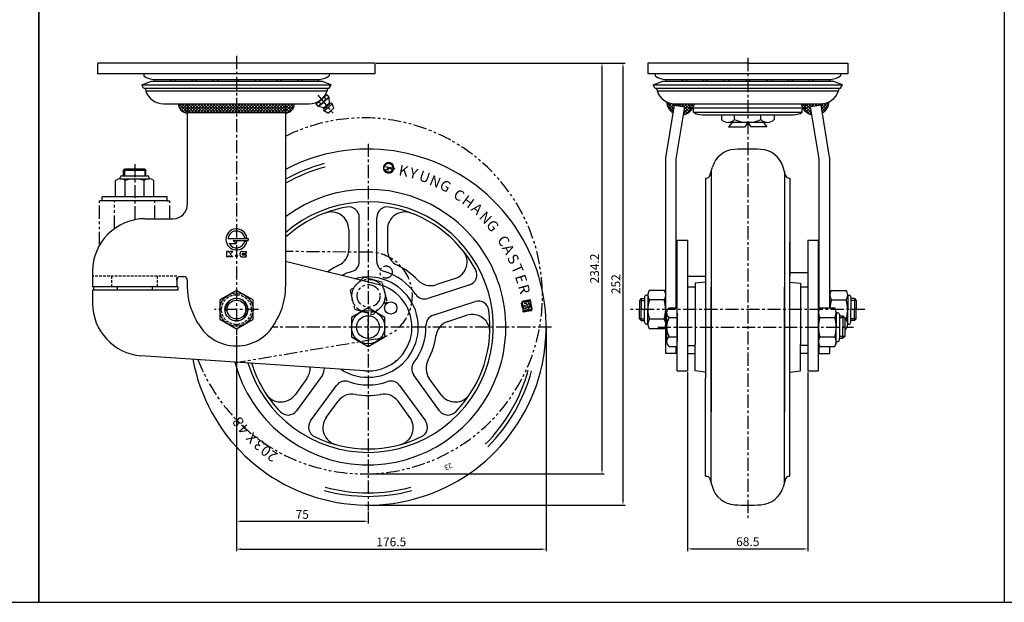
# Model space of a CAD drawing. Extents: x 110 to 1760, y -23 to 1327.
# Drawn here: x 649 to 1210, y -23 to 309 of the extents above; entities that cross this region are included whole.
import ezdxf

# ---------------------------------------------------------------- set-up
doc = ezdxf.new("R2010")
doc.units = 0
doc.header["$LTSCALE"] = 6
doc.header["$MEASUREMENT"] = 0
for name, pattern in [('CENTER', [2, 1.25, -0.25, 0.25, -0.25]), ('HIDDEN', [0.375, 0.25, -0.125]), ('PHANTOM', [2.5, 1.25, -0.25, 0.25, -0.25, 0.25, -0.25])]:
    doc.linetypes.add(name, pattern=pattern)
doc.layers.get('DEFPOINTS').update_dxf_attribs({"linetype": 'CONTINUOUS'})
for name, color, linetype in [('1', 1, 'CENTER'), ('2', 2, 'CONTINUOUS'), ('3', 3, 'CONTINUOUS'), ('4', 4, 'HIDDEN'), ('6', 6, 'PHANTOM'), ('7', 7, 'CONTINUOUS'), ('치수', 3, 'CONTINUOUS')]:
    doc.layers.add(name, color=color, linetype=linetype)
doc.styles.add('GHJ', font='handlet', dxfattribs={"bigfont": 'ghj'})
doc.styles.add('GHM1', font='gem1', dxfattribs={"bigfont": 'ghm1'})
doc.dimstyles.new('ISO-25', dxfattribs={"dimtxt": 2.5, "dimasz": 2.5, "dimexe": 1.25, "dimexo": 0.625, "dimtad": 1, "dimdsep": 46, "dimtxsty": 'Standard', "dimcen": 2.5, "dimadec": 0, "dimazin": 0, "dimtfac": 1, "dimtmove": 0, "dimatfit": 3, "dimfxl": 0, "dimarcsym": 0})
pattern_1 = [(45, (493.8099, -396.5273), (-0.8838835, 0.8838835), []), (135, (493.8099, -396.5273), (-0.8838835, -0.8838835), [])]

# ---------------------------------------------------------------- blocks, each defined once
blk = doc.blocks.new('*D44')
at = {"layer": 'DEFPOINTS', "color": 0}
for p in [(851.53, 284.06), (845.39, 49.86), (980.84, 49.86)]:
    blk.add_point(p, dxfattribs=at)
at = {"layer": '치수', "color": 0, "lineweight": -2}
for p, q in [((852.16, 284.06), (982.09, 284.06)), ((980.84, 281.56), (980.84, 52.36)), ((846.01, 49.86), (982.09, 49.86))]:
    blk.add_line(p, q, dxfattribs=at)
at = {"layer": '치수', "color": 0}
for points in [[(980.42, 281.56), (981.25, 281.56), (980.84, 284.06)], [(980.42, 52.36), (981.25, 52.36), (980.84, 49.86)]]:
    blk.add_solid(points, dxfattribs=at)
at = {"layer": '치수', "color": 0, "insert": (977.28, 166.96), "char_height": 5, "attachment_point": 5, "rotation": 90, "style": 'GHJ'}
blk.add_mtext('234.2', dxfattribs=at)
blk = doc.blocks.new('*D45')
at = {"layer": 'DEFPOINTS', "color": 0}
for p in [(851.53, 284.06), (847.53, 32.06), (992.82, 32.06)]:
    blk.add_point(p, dxfattribs=at)
at = {"layer": '치수', "color": 0, "lineweight": -2}
for p, q in [((852.16, 284.06), (994.07, 284.06)), ((992.82, 281.56), (992.82, 34.56)), ((848.16, 32.06), (994.07, 32.06))]:
    blk.add_line(p, q, dxfattribs=at)
at = {"layer": '치수', "color": 0}
for points in [[(992.41, 281.56), (993.24, 281.56), (992.82, 284.06)], [(992.41, 34.56), (993.24, 34.56), (992.82, 32.06)]]:
    blk.add_solid(points, dxfattribs=at)
at = {"layer": '치수', "color": 0, "insert": (989.41, 158.06), "char_height": 5, "attachment_point": 5, "rotation": 90, "style": 'GHJ'}
blk.add_mtext('252', dxfattribs=at)
blk = doc.blocks.new('*D46')
at = {"layer": 'DEFPOINTS', "color": 0}
for p in [(772.53, 129.13), (847.53, 29.06), (847.53, 22.86)]:
    blk.add_point(p, dxfattribs=at)
at = {"layer": '치수', "color": 0, "lineweight": -2}
for p, q in [((772.53, 128.5), (772.53, 21.61)), ((847.53, 28.44), (847.53, 21.61)), ((775.03, 22.86), (845.03, 22.86))]:
    blk.add_line(p, q, dxfattribs=at)
at = {"layer": '치수', "color": 0}
for points in [[(775.03, 23.28), (775.03, 22.44), (772.53, 22.86)], [(845.03, 23.28), (845.03, 22.44), (847.53, 22.86)]]:
    blk.add_solid(points, dxfattribs=at)
at = {"layer": '치수', "color": 0, "insert": (810.03, 26.12), "char_height": 5, "attachment_point": 5, "style": 'GHJ'}
blk.add_mtext('75', dxfattribs=at)
blk = doc.blocks.new('*D47')
at = {"layer": 'DEFPOINTS', "color": 0}
for p in [(772.53, 129.13), (949.03, 133.56), (949.03, 6.98)]:
    blk.add_point(p, dxfattribs=at)
at = {"layer": '치수', "color": 0, "lineweight": -2}
for p, q in [((949.03, 132.94), (949.03, 5.73)), ((772.53, 128.5), (772.53, 5.73)), ((775.03, 6.98), (946.53, 6.98))]:
    blk.add_line(p, q, dxfattribs=at)
at = {"layer": '치수', "color": 0}
for points in [[(775.03, 7.39), (775.03, 6.56), (772.53, 6.98)], [(946.53, 7.39), (946.53, 6.56), (949.03, 6.98)]]:
    blk.add_solid(points, dxfattribs=at)
at = {"layer": '치수', "color": 0, "insert": (860.78, 10.44), "char_height": 5, "attachment_point": 5, "style": 'GHJ'}
blk.add_mtext('176.5', dxfattribs=at)
blk = doc.blocks.new('*D48')
at = {"layer": 'DEFPOINTS', "color": 0}
for p in [(1029.67, 108.56), (1098.17, 108.56), (1098.17, 7.09)]:
    blk.add_point(p, dxfattribs=at)
at = {"layer": '치수', "color": 0, "lineweight": -2}
for p, q in [((1029.67, 107.94), (1029.67, 5.84)), ((1098.17, 107.94), (1098.17, 5.84)), ((1032.17, 7.09), (1095.67, 7.09))]:
    blk.add_line(p, q, dxfattribs=at)
at = {"layer": '치수', "color": 0}
for points in [[(1032.17, 7.5), (1032.17, 6.67), (1029.67, 7.09)], [(1095.67, 7.5), (1095.67, 6.67), (1098.17, 7.09)]]:
    blk.add_solid(points, dxfattribs=at)
at = {"layer": '치수', "color": 0, "insert": (1063.92, 10.55), "char_height": 5, "attachment_point": 5, "style": 'GHJ'}
blk.add_mtext('68.5', dxfattribs=at)

msp = doc.modelspace()

# ---------------------------------------------------------------- hatches: boundary and pattern name
at = {"layer": '3'}
h = msp.add_hatch(dxfattribs=at)
h.set_pattern_fill('ANSI37', color=256, scale=10, style=0)
h.set_pattern_definition([(45, (493.8116, -396.5273), (-0.8838835, 0.8838835), []), (135, (493.8116, -396.5273), (-0.8838835, -0.8838835), [])])
h.paths.add_polyline_path([(744.53, 260.94), (739.54, 260.94, 0.430842), (744.53, 255.66)])
h.paths.add_polyline_path([(772.53, 260.94), (744.53, 260.94), (744.53, 255.66), (772.53, 255.66)])
h.paths.add_polyline_path([(800.53, 260.94), (772.53, 260.94), (772.53, 255.66), (800.53, 255.66)])
h.paths.add_polyline_path([(805.53, 260.94), (800.53, 260.94), (800.53, 255.66, 0.431179)])
h = msp.add_hatch(dxfattribs=at)
h.set_pattern_fill('ANSI37', color=256, scale=10, style=0)
h.set_pattern_definition(pattern_1)
h.paths.add_polyline_path([(1033.48, 260.95), (1021.92, 260.95, -0.094233), (1017.63, 261.77, 0.237297), (1021.44, 255.66), (1022.17, 260.06), (1028.09, 259.08), (1027.36, 254.68, 0.297581)])
h = msp.add_hatch(dxfattribs=at)
h.set_pattern_fill('ANSI37', color=256, scale=10, style=0)
h.set_pattern_definition(pattern_1)
h.paths.add_polyline_path([(1094.37, 260.95), (1105.92, 260.95, 0.094233), (1110.22, 261.77, -0.237297), (1106.41, 255.66), (1105.67, 260.06), (1099.76, 259.08), (1100.49, 254.68, -0.297581)])

# ---------------------------------------------------------------- linework, layer by layer
at = {"layer": '1'}
for p, q in [((772.53, 288.21), (772.53, 129.13)), ((1063.92, 287.06), (1063.92, 24.87)), ((819, 265.72), (827.62, 255.46)), ((847.53, 238.06), (847.53, 29.06)), ((714.53, 226.56), (714.53, 194.76)), ((785.03, 143.56), (760.03, 143.56)), ((1130.67, 143.56), (997.17, 143.56)), ((847.53, 127.71), (847.53, 139.41)), ((952.03, 133.56), (793.53, 133.56)), ((1012.67, 133.56), (1124.17, 133.56))]:
    msp.add_line(p, q, dxfattribs=at)
at = {"layer": '2'}
for p, q in [((693.53, 278.06), (693.53, 284.06)), ((851.53, 284.06), (693.53, 284.06)), ((851.53, 278.06), (851.53, 284.06)), ((1006.92, 284.06), (1006.92, 278.06)), ((1063.92, 284.06), (1006.92, 284.06)), ((1063.92, 284.06), (1120.92, 284.06)), ((1120.92, 284.06), (1120.92, 278.06)), ((851.53, 278.06), (693.53, 278.06)), ((719.71, 278.06), (719.71, 276.76)), ((825.36, 278.06), (825.36, 276.76)), ((1120.92, 278.06), (1006.92, 278.06)), ((1011.1, 278.06), (1011.1, 276.76)), ((1116.75, 278.06), (1116.75, 276.76)), ((718.57, 271.72), (724.11, 273.74)), ((718.57, 271.72), (826.5, 271.72)), ((719.63, 269.89), (718.57, 271.72)), ((719.83, 269.89), (719.63, 269.89)), ((719.83, 269.89), (825.44, 269.89)), ((724.11, 273.74), (820.96, 273.74)), ((726.03, 274.76), (819.03, 274.76)), ((826.5, 271.72), (820.96, 273.74)), ((825.24, 269.89), (825.44, 269.89)), ((825.44, 269.89), (826.5, 271.72)), ((1009.96, 271.72), (1015.5, 273.74)), ((1009.96, 271.72), (1117.89, 271.72)), ((1011.02, 269.89), (1009.96, 271.72)), ((1011.22, 269.89), (1011.02, 269.89)), ((1011.22, 269.89), (1116.83, 269.89)), ((1015.5, 273.74), (1112.35, 273.74)), ((1017.42, 274.76), (1110.42, 274.76)), ((1117.89, 271.72), (1112.35, 273.74)), ((1116.63, 269.89), (1116.83, 269.89)), ((1116.83, 269.89), (1117.89, 271.72)), ((720.83, 268.89), (720.83, 268.2)), ((720.83, 268.2), (824.24, 268.2)), ((824.03, 266.02), (820.93, 263.43)), ((824.54, 263.83), (822.21, 261.89)), ((822.48, 264.72), (823.44, 263.57)), ((824.03, 266.02), (825.31, 264.49)), ((824.24, 268.89), (824.24, 268.2)), ((825.58, 261.45), (825.31, 264.49)), ((1012.22, 268.89), (1012.22, 268.2)), ((1012.22, 268.2), (1115.63, 268.2)), ((1115.63, 268.89), (1115.63, 268.2)), ((731.03, 260.94), (814.04, 260.94)), ((744.53, 260.94), (744.53, 203.36)), ((800.53, 260.94), (800.53, 156.54)), ((817.83, 260.83), (819.11, 259.3)), ((817.84, 260.82), (820.93, 263.43)), ((822.05, 258.5), (819.11, 259.3)), ((819.38, 262.13), (820.34, 260.98)), ((819.89, 259.95), (822.21, 261.89)), ((822.05, 258.5), (823.82, 259.97)), ((822.38, 258.11), (822.05, 258.5)), ((822.38, 258.11), (824.14, 259.59)), ((822.4, 256.83), (824.78, 258.82)), ((825.9, 261.07), (825.58, 261.45)), ((828.11, 258.35), (826.39, 256.91)), ((828.11, 258.35), (827.16, 260.81)), ((1017.17, 230.06), (1022.17, 260.06)), ((1022.17, 260.06), (1028.09, 259.08)), ((1022.42, 260.94), (1105.43, 260.94)), ((1023.17, 229.57), (1028.09, 259.08)), ((1030.92, 258.66), (1030.92, 260.93)), ((1030.92, 258.66), (1096.92, 258.66)), ((1096.92, 258.66), (1096.92, 260.93)), ((1105.67, 260.06), (1099.76, 259.08)), ((1105.67, 260.06), (1099.76, 259.08)), ((1104.67, 229.57), (1099.76, 259.08)), ((1110.59, 230.55), (1105.67, 260.06)), ((824.66, 255.46), (822.4, 256.83)), ((824.66, 255.46), (826.39, 256.91)), ((1032.92, 256.05), (1032.92, 257.66)), ((1032.92, 256.05), (1094.92, 256.05)), ((1037.92, 254.66), (1089.92, 254.66)), ((1048.92, 254.66), (1048.92, 251.96)), ((1056.42, 251.96), (1056.42, 254.66)), ((1071.42, 251.96), (1071.42, 254.66)), ((1078.92, 254.66), (1078.92, 251.96)), ((1094.92, 256.05), (1094.92, 257.66)), ((1074.87, 250.26), (1052.97, 250.26)), ((1054.97, 250.26), (1052.97, 247.71)), ((1052.97, 247.71), (1062.23, 247.71)), ((1063.92, 250.26), (1062.23, 247.71)), ((1063.92, 250.26), (1065.62, 247.71)), ((1074.87, 247.71), (1065.62, 247.71)), ((1072.87, 250.26), (1074.87, 247.71)), ((856.95, 225.06), (862.57, 224.21)), ((861.66, 224.53), (862.26, 224.44)), ((1017.17, 118.56), (1017.17, 230.06)), ((1023.17, 144.53), (1023.17, 229.57)), ((1042.34, 220), (1043.74, 224.8)), ((1085.51, 220), (1084.11, 224.8)), ((1104.67, 143.56), (1104.67, 229.57)), ((1110.67, 144.53), (1110.67, 229.57)), ((706.3, 218.54), (706.3, 218.86)), ((707.3, 219.86), (721.76, 219.86)), ((708.18, 222.93), (708.82, 223.56)), ((708.18, 219.86), (708.18, 222.93)), ((720.25, 223.56), (708.82, 223.56)), ((720.25, 223.56), (720.88, 222.93)), ((720.88, 219.86), (720.88, 222.93)), ((722.76, 218.54), (722.76, 218.86)), ((857.03, 223.53), (859.08, 223.22)), ((858.33, 224.25), (862.48, 223.62)), ((858.33, 224.25), (859.08, 223.22)), ((861.52, 223.58), (862.12, 223.49)), ((862.57, 224.21), (862.48, 223.62)), ((703.56, 207.86), (703.56, 217.16)), ((706.3, 218.06), (722.76, 218.06)), ((709.05, 207.86), (709.05, 217.16)), ((720.02, 207.86), (720.02, 217.16)), ((725.5, 207.86), (725.5, 217.16)), ((1039.92, 218.56), (1039.92, 133.56)), ((1039.92, 218.56), (1040.42, 218.56)), ((1087.92, 218.56), (1087.92, 162.66)), ((733.03, 207.86), (696.03, 207.86)), ((696.03, 205.56), (696.03, 207.86)), ((733.03, 205.56), (733.03, 207.86)), ((733.03, 205.56), (696.03, 205.56)), ((720.53, 195.36), (736.53, 195.36)), ((842.53, 170.98), (842.53, 196.1)), ((852.53, 170.98), (852.53, 196.1)), ((836.53, 189.23), (836.53, 177.83)), ((858.53, 189.23), (858.53, 177.83)), ((1023.67, 133.56), (1023.67, 183.09)), ((1023.67, 127.72), (1023.67, 183.09)), ((1023.67, 183.09), (1029.67, 183.09)), ((1029.67, 183.09), (1029.67, 133.56)), ((1098.17, 183.09), (1098.17, 133.56)), ((1098.17, 183.09), (1098.17, 133.56)), ((1098.17, 183.09), (1104.17, 183.09)), ((1104.17, 125.33), (1104.17, 183.09)), ((855.41, 157.29), (800.53, 170.93)), ((690.53, 165.36), (690.53, 156.56)), ((1098.17, 164.56), (1087.92, 164.56)), ((738.53, 160.36), (738.53, 156.56)), ((740.53, 162.36), (742.53, 162.36)), ((744.53, 160.36), (744.53, 156.54)), ((905.47, 157.64), (881.57, 149.88)), ((897.08, 161.23), (886.24, 157.7)), ((1029.67, 162.56), (1029.67, 133.56)), ((1029.67, 162.56), (1039.92, 162.56)), ((1039.92, 159.16), (1033.92, 158.56)), ((1033.92, 158.56), (1033.92, 133.56)), ((1087.92, 159.16), (1093.92, 158.56)), ((1093.92, 158.56), (1093.92, 133.56)), ((1093.92, 158.56), (1093.92, 133.56)), ((1098.17, 162.56), (1098.17, 133.56)), ((739.03, 156.56), (690.53, 156.56)), ((739.03, 154.56), (690.53, 154.56)), ((690.53, 154.56), (690.53, 147.15)), ((691.03, 156.56), (691.03, 154.56)), ((739.03, 156.56), (739.03, 154.56)), ((772.53, 154.53), (763.03, 149.05)), ((782.03, 149.05), (772.53, 154.53)), ((1006.5, 151.79), (1006.17, 151.79)), ((1006.97, 151.79), (1006.97, 143.56)), ((1016.27, 154.53), (1007.87, 154.53)), ((1029.67, 156.56), (1033.92, 156.56)), ((1093.92, 156.56), (1098.17, 156.56)), ((1111.57, 154.53), (1119.97, 154.53)), ((1120.87, 151.79), (1120.87, 143.56)), ((1121.35, 151.79), (1121.67, 151.79)), ((763.03, 149.05), (763.03, 138.08)), ((782.03, 138.08), (782.03, 149.05)), ((884.66, 140.37), (908.56, 148.13)), ((935.61, 144.29), (935.07, 147.23)), ((936.04, 144.37), (935.5, 147.31)), ((940.09, 149.14), (935.85, 148.36)), ((940.17, 148.7), (935.93, 147.93)), ((938.79, 146.21), (936.24, 145.75)), ((940.25, 148.27), (936.79, 147.64)), ((936.95, 146.77), (936.79, 147.64)), ((937.79, 146.93), (936.95, 146.77)), ((939.87, 145.47), (939.7, 146.36)), ((940.17, 148.7), (940.09, 149.14)), ((940.59, 143.95), (940.19, 146.16)), ((940.42, 147.35), (940.25, 148.27)), ((941.03, 144.03), (940.56, 146.56)), ((1003.17, 149.81), (1002.17, 148.81)), ((1002.17, 148.81), (1002.17, 143.56)), ((1003.17, 149.81), (1005.17, 149.81)), ((1005.17, 150.79), (1005.17, 143.56)), ((1016.27, 149.05), (1007.87, 149.05)), ((1111.57, 149.05), (1119.97, 149.05)), ((1122.67, 150.79), (1122.67, 143.56)), ((1124.67, 149.81), (1122.67, 149.81)), ((1124.67, 149.81), (1125.67, 148.81)), ((1125.67, 148.81), (1125.67, 143.56)), ((847.53, 144.53), (838.03, 139.05)), ((857.03, 139.05), (847.53, 144.53)), ((893.04, 136.78), (903.88, 140.3)), ((936.04, 144.37), (935.61, 144.29)), ((938.24, 144.32), (935.69, 143.86)), ((935.85, 142.99), (935.69, 143.86)), ((939.31, 143.62), (935.85, 142.99)), ((940.17, 143.33), (935.93, 142.56)), ((936.01, 142.12), (935.93, 142.56)), ((940.25, 142.9), (936.01, 142.12)), ((936.4, 144.88), (936.24, 145.75)), ((937.25, 145.04), (936.4, 144.88)), ((939.31, 143.62), (939.16, 144.47)), ((1002.17, 138.31), (1002.17, 143.56)), ((1005.17, 136.33), (1005.17, 143.56)), ((1006.97, 135.33), (1006.97, 143.56)), ((1017.67, 141.79), (1017.67, 125.33)), ((1019.17, 144.53), (1023.67, 144.53)), ((1023.67, 141.56), (1023.67, 125.56)), ((1105.07, 144.53), (1113.47, 144.53)), ((1114.37, 141.79), (1114.37, 133.56)), ((1114.85, 141.79), (1115.17, 141.79)), ((1116.17, 140.79), (1116.17, 133.56)), ((1120.87, 135.33), (1120.87, 143.56)), ((1122.67, 136.33), (1122.67, 143.56)), ((1125.67, 138.31), (1125.67, 143.56)), ((750.88, 135.36), (749.62, 137.54)), ((763.03, 138.08), (772.53, 132.59)), ((772.53, 132.59), (782.03, 138.08)), ((794.18, 135.36), (795.44, 137.54)), ((838.03, 139.05), (838.03, 128.08)), ((857.03, 128.08), (857.03, 139.05)), ((1003.17, 137.31), (1002.17, 138.31)), ((1003.17, 137.31), (1005.17, 137.31)), ((1006.5, 135.33), (1006.17, 135.33)), ((1016.27, 138.08), (1007.87, 138.08)), ((1019.17, 139.05), (1023.67, 139.05)), ((1104.67, 137.67), (1104.67, 139.7)), ((1105.07, 139.05), (1113.47, 139.05)), ((1116.17, 139.91), (1118.17, 139.91)), ((1118.17, 139.91), (1119.17, 138.91)), ((1119.17, 138.91), (1119.17, 128.21)), ((1119.17, 138.08), (1119.97, 138.08)), ((1121.35, 135.33), (1121.67, 135.33)), ((1124.67, 137.31), (1122.67, 137.31)), ((1124.67, 137.31), (1125.67, 138.31)), ((1016.27, 132.59), (1007.87, 132.59)), ((1104.67, 127.43), (1104.67, 129.45)), ((1114.37, 125.33), (1114.37, 133.56)), ((1119.17, 132.59), (1119.97, 132.59)), ((838.03, 128.08), (847.53, 122.59)), ((847.53, 122.59), (857.03, 128.08)), ((1019.17, 128.08), (1023.67, 128.08)), ((1023.67, 108.56), (1023.67, 127.21)), ((1029.67, 127.21), (1029.67, 108.56)), ((1033.92, 108.56), (1033.92, 123.56)), ((1093.92, 108.56), (1093.92, 123.56)), ((1098.17, 127.21), (1098.17, 108.56)), ((1104.17, 108.56), (1104.17, 127.21)), ((1105.07, 128.08), (1113.47, 128.08)), ((1114.85, 125.33), (1115.17, 125.33)), ((1116.17, 127.21), (1118.17, 127.21)), ((1116.17, 126.33), (1116.17, 127.21)), ((1119.17, 128.21), (1118.17, 127.21)), ((1023.17, 118.56), (1017.17, 118.56)), ((1019.17, 122.59), (1023.67, 122.59)), ((1023.17, 118.56), (1023.17, 122.59)), ((1029.67, 123.06), (1033.92, 123.06)), ((1029.67, 118.56), (1033.92, 118.56)), ((1098.17, 123.06), (1093.92, 123.06)), ((1098.17, 118.56), (1093.92, 118.56)), ((1104.67, 118.56), (1104.67, 123.24)), ((1104.67, 118.56), (1110.67, 118.56)), ((1105.07, 122.59), (1113.47, 122.59)), ((1110.67, 118.56), (1110.67, 122.59)), ((845.44, 108.65), (718.02, 117.25)), ((1023.67, 108.56), (1029.67, 108.56)), ((1039.92, 107.96), (1033.92, 108.56)), ((1087.92, 107.96), (1093.92, 108.56)), ((1087.92, 107.96), (1093.92, 108.56)), ((1098.17, 108.56), (1104.17, 108.56)), ((812.61, 104.21), (805.91, 94.99)), ((821.49, 106.23), (806.73, 85.91)), ((888.34, 85.91), (873.57, 106.23)), ((889.15, 94.99), (882.45, 104.21)), ((1039.92, 48.56), (1039.92, 104.46)), ((1087.92, 48.56), (1087.92, 104.46)), ((814.82, 80.03), (829.58, 100.35)), ((865.48, 100.35), (880.25, 80.03)), ((823.71, 82.06), (830.41, 91.28)), ((871.36, 82.06), (864.66, 91.28)), ((1039.92, 48.56), (1040.42, 48.56)), ((1042.34, 47.12), (1043.74, 42.32)), ((1085.51, 47.12), (1084.11, 42.32)), ((109.88, -23.36), (1760.26, -23.36))]:
    msp.add_line(p, q, dxfattribs=at)
for centre, radius in [((772.53, 143.56), 9.5), ((772.53, 143.56), 6.5), ((772.53, 143.56), 5.35), ((860.43, 144.46), 3.5), ((939.11, 147.17), 0.33), ((847.53, 133.56), 9.5), ((938.56, 145.28), 0.33), ((847.53, 133.56), 6.5)]:
    msp.add_circle(centre, radius, dxfattribs=at)
for centre, radius, start, end in [((726.03, 285.76), 11, 234.9032, 270), ((819.03, 285.76), 11, 270, 305.0968), ((1017.42, 285.76), 11, 234.9032, 270), ((1110.42, 285.76), 11, 270, 305.0968), ((719.83, 268.89), 1, 0, 90), ((730.53, 271.71), 5.56, 146.6196, 158.5585), ((730.53, 271.71), 5.56, 21.4415, 33.3695), ((742.47, 271.71), 5.56, 146.6305, 158.5585), ((742.47, 271.71), 5.56, 21.4415, 33.3695), ((754.18, 271.71), 5.56, 146.6305, 158.5585), ((754.18, 271.71), 5.56, 21.4415, 33.3695), ((766.71, 271.71), 5.56, 146.6305, 158.5585), ((778.58, 271.71), 5.56, 146.6305, 158.5585), ((778.58, 271.71), 5.56, 21.4415, 33.3695), ((790.95, 271.71), 5.56, 146.6305, 158.5585), ((790.95, 271.71), 5.56, 21.4415, 33.3695), ((802.82, 271.71), 5.56, 146.6305, 158.5585), ((802.82, 271.71), 5.56, 21.4415, 33.3695), ((814.53, 271.71), 5.56, 146.6305, 158.5585), ((814.53, 271.71), 5.56, 21.4415, 33.3804), ((825.24, 268.89), 1, 90, 180), ((1011.22, 268.89), 1, 0, 90), ((1021.92, 271.71), 5.56, 146.6196, 158.5585), ((1021.92, 271.71), 5.56, 21.4415, 33.3695), ((1033.86, 271.71), 5.56, 146.6305, 158.5585), ((1033.86, 271.71), 5.56, 21.4415, 33.3695), ((1045.57, 271.71), 5.56, 146.6305, 158.5585), ((1045.57, 271.71), 5.56, 21.4415, 33.3695), ((1058.1, 271.71), 5.56, 146.6305, 158.5585), ((1058.1, 271.71), 5.56, 21.4415, 33.3695), ((1069.97, 271.71), 5.56, 146.6305, 158.5585), ((1069.97, 271.71), 5.56, 21.4415, 33.3695), ((1082.34, 271.71), 5.56, 146.6305, 158.5585), ((1082.34, 271.71), 5.56, 21.4415, 33.3695), ((1094.21, 271.71), 5.56, 146.6305, 158.5585), ((1094.21, 271.71), 5.56, 21.4415, 33.3695), ((1105.92, 271.71), 5.56, 146.6305, 158.5585), ((1105.92, 271.71), 5.56, 21.4415, 33.3804), ((1116.63, 268.89), 1, 90, 180), ((731.03, 271.74), 10.8, 199.1405, 270), ((814.03, 271.74), 10.8, 270, 340.8595), ((823.73, 264.81), 1.27, 257.1827, 2.5007), ((1022.42, 271.74), 10.8, 199.1405, 270), ((1105.42, 271.74), 10.8, 270, 340.8595), ((819.07, 260.92), 1.27, 257.2768, 2.5948), ((819.43, 265.21), 4.33, 282.14, 309.9358), ((819.44, 265.22), 4.33, 309.8417, 337.6375), ((826.38, 260.19), 1, 38.7805, 118.4107), ((1031.92, 257.66), 1, 0, 90), ((1095.92, 257.66), 1, 90, 180), ((823.16, 257.49), 1, 141.4608, 221.0911), ((1037.92, 264.36), 9.7, 238.9715, 270), ((1089.92, 264.36), 9.7, 270, 301.0285), ((1052.67, 255.25), 4.99, 221.2273, 318.7727), ((1063.92, 267.66), 17.39, 244.4575, 270), ((1063.92, 267.66), 17.39, 270, 295.5425), ((1075.17, 255.25), 4.99, 221.2273, 318.7727), ((847.53, 133.56), 101.5, 190.3943, 117.5844), ((1057.18, 220.9), 14, 92.8006, 163.8001), ((1063.92, 83.06), 152, 90, 92.8006), ((1063.92, 83.06), 152, 87.1994, 90), ((1070.67, 220.9), 14, 16.1999, 87.1994), ((1104.67, 229.57), 6, 360, 9.4623), ((847.53, 133.56), 96.5, 105, 119.1466), ((847.53, 133.56), 94.5, 105, 119.8251), ((859.26, 224.41), 3, 0.6127, 342.1989), ((859.26, 224.41), 2.4, 2.9428, 164.225), ((707.3, 218.86), 1, 90, 180), ((721.76, 218.86), 1, 0, 90), ((859.26, 224.41), 2.4, 201.4058, 339.8688), ((1040.42, 220.56), 2, 270, 343.8001), ((1087.43, 220.56), 2, 196.1999, 270), ((706.3, 213.43), 4.63, 53.6626, 126.3374), ((705.8, 218.54), 0.5, 275.5952, 0), ((714.53, 200.9), 17.16, 90, 108.6371), ((714.53, 200.9), 17.16, 71.3629, 90), ((722.76, 213.43), 4.63, 53.6626, 126.3374), ((723.26, 218.54), 0.5, 180, 264.4048), ((847.53, 133.56), 78.54, 194.6954, 126.7569), ((736.53, 203.36), 8, 270, 0), ((847.53, 133.56), 71.42, 196.6243, 131.1535), ((847.53, 133.56), 69.5, 99.9756, 132.552), ((836.53, 196.1), 6, 0, 99.9756), ((858.53, 196.1), 6, 80.0244, 180), ((847.53, 133.56), 69.5, 27.9756, 80.0244), ((826.53, 189.23), 10, 0, 110.6673), ((868.53, 189.23), 10, 69.3327, 180), ((720.53, 165.36), 30, 90, 180), ((826.53, 177.83), 10, 295.3769, 0), ((868.53, 177.83), 10, 180, 244.6231), ((893.99, 170.74), 10, 288, 38.6673), ((847.53, 133.56), 39, 115.3769, 126.3164), ((836.53, 170.98), 6, 286.3827, 0), ((858.53, 170.98), 6, 180, 253.6173), ((847.53, 133.56), 39, 43.3769, 64.6231), ((847.53, 133.56), 33, 106.3827, 116.9889), ((847.53, 133.56), 33, 34.3827, 73.6173), ((903.61, 163.35), 6, 288, 27.9756), ((740.53, 160.36), 2, 90, 180), ((742.53, 160.36), 2, 0, 90), ((847.53, 133.56), 28.61, 237.0324, 105.4382), ((847.53, 133.56), 25, 265.1984, 71.6265), ((883.15, 167.22), 10, 223.3769, 288), ((782.53, 156.54), 38, 180, 210), ((762.53, 156.54), 38, 330, 0), ((879.72, 155.59), 6, 214.3827, 288), ((1006.17, 150.79), 1, 90, 180), ((1006.5, 152.29), 0.5, 270, 354.4048), ((1011.6, 151.79), 4.63, 143.6626, 216.3374), ((1012.55, 151.79), 4.63, 323.6626, 36.3374), ((1115.3, 151.79), 4.63, 143.6626, 216.3374), ((1116.25, 151.79), 4.63, 323.6626, 36.3374), ((1121.35, 152.29), 0.5, 185.5952, 270), ((1121.67, 150.79), 1, 360, 90), ((720.53, 147.15), 30, 180, 265.1984), ((910.41, 142.43), 6, 8.0244, 108), ((936.02, 147.41), 0.968, 100.3847, 190.3847), ((936.02, 147.41), 0.528, 100.3847, 190.3847), ((939.03, 147.6), 1.41, 208.5946, 260.0205), ((939.03, 147.6), 1.41, 298.5946, 350.0205), ((939.03, 147.6), 1.85, 308.8216, 325.9694), ((1024.14, 143.56), 17.16, 161.3629, 180), ((1000.01, 143.56), 17.16, 341.3629, 18.6371), ((1127.84, 143.56), 17.16, 161.3629, 176.7612), ((1103.71, 143.56), 17.16, 360, 18.6371), ((1103.71, 143.56), 17.16, 341.3629, 16.6917), ((886.52, 134.66), 6, 108, 181.6173), ((847.53, 133.56), 69.5, 315.9756, 8.0244), ((906.97, 130.79), 10, 357.3327, 108), ((938.48, 145.71), 1.41, 208.5946, 260.0205), ((938.48, 145.71), 1.41, 298.5946, 350.0205), ((940.07, 143.85), 0.528, 280.3847, 10.3847), ((940.07, 143.85), 0.968, 280.3847, 10.3847), ((1024.14, 143.56), 17.16, 180, 198.6371), ((1020.93, 141.79), 3.26, 122.6459, 237.3541), ((1108.8, 141.79), 4.63, 143.6626, 216.3374), ((1109.75, 141.79), 4.63, 323.6626, 36.3374), ((1114.85, 142.29), 0.5, 185.5952, 270), ((1115.17, 140.79), 1, 360, 90), ((772.53, 147.86), 25, 210, 330), ((896.13, 127.27), 10, 108, 172.6231), ((1006.17, 136.33), 1, 180, 270), ((1006.5, 134.83), 0.5, 5.5952, 90), ((1011.6, 135.33), 4.63, 143.6626, 216.3374), ((1012.55, 135.33), 4.63, 323.6626, 36.3374), ((1028.45, 133.56), 10.78, 149.4093, 210.5907), ((1121.34, 133.56), 17.16, 161.3629, 180), ((1097.21, 133.56), 17.16, 360, 18.6371), ((1116.25, 135.33), 4.63, 323.6626, 36.3374), ((1121.35, 134.83), 0.5, 90, 174.4048), ((1121.67, 136.33), 1, 270, 0), ((847.53, 133.56), 33, 322.3827, 1.6173), ((1121.34, 133.56), 17.16, 180, 198.6371), ((1097.21, 133.56), 17.16, 341.3629, 360), ((847.53, 133.56), 39, 331.3769, 352.6231), ((1020.93, 125.33), 3.26, 122.6459, 237.3541), ((1108.8, 125.33), 4.63, 143.6626, 216.3374), ((1108.8, 125.33), 4.63, 180, 216.3374), ((1109.75, 125.33), 4.63, 323.6626, 36.3374), ((1109.75, 125.33), 4.63, 323.6626, 354.4048), ((1114.85, 124.83), 0.5, 90, 174.4048), ((1115.17, 126.33), 1, 270, 0), ((847.53, 133.56), 69.5, 197.2169, 224.0244), ((878.42, 109.76), 6, 142.3827, 216), ((890.54, 110.09), 10, 151.3769, 216), ((804.52, 110.09), 10, 324, 3.7269), ((816.64, 109.76), 6, 324, 4.1404), ((847.53, 133.56), 94.5, 315, 345), ((847.53, 133.56), 96.5, 315, 345), ((834.44, 96.83), 6, 70.3827, 144), ((847.53, 133.56), 33, 250.3827, 289.6173), ((860.63, 96.83), 6, 36, 109.6173), ((838.5, 85.4), 10, 79.3769, 144), ((856.56, 85.4), 10, 36, 100.6231), ((797.82, 100.87), 10, 213.3327, 324), ((847.53, 133.56), 39, 259.3769, 280.6231), ((897.24, 100.87), 10, 216, 326.6673), ((801.87, 89.43), 6, 224.0244, 324), ((893.19, 89.43), 6, 216, 315.9756), ((819.67, 76.5), 6, 144, 243.9756), ((831.8, 76.18), 10, 144, 254.6673), ((863.27, 76.18), 10, 285.3327, 36), ((875.39, 76.5), 6, 296.0244, 36), ((847.53, 133.56), 69.5, 243.9756, 296.0244), ((1040.42, 46.56), 2, 16.1999, 90), ((1087.43, 46.56), 2, 90, 163.8001), ((847.53, 133.56), 96.5, 255, 285), ((847.53, 133.56), 94.5, 255, 285), ((1057.18, 46.23), 14, 196.1999, 267.1994), ((1070.67, 46.23), 14, 272.8006, 343.8001), ((1063.92, 184.06), 152, 267.1994, 270), ((1063.92, 184.06), 152, 270, 272.8006)]:
    msp.add_arc(centre, radius, start, end, dxfattribs=at)
msp.add_point((863.23, 114.1), dxfattribs=at)
at = {"layer": '3'}
for p, q in [((800.54, 255.66), (744.53, 255.66)), ((720.88, 222.93), (708.18, 222.93)), ((767.77, 184.16), (779.13, 184.16)), ((768.38, 181.16), (772.53, 181.16)), ((770.73, 182.96), (779.13, 182.96)), ((770.73, 182.96), (772.53, 181.16)), ((777.23, 184.52), (778.45, 184.52)), ((777.23, 182.6), (778.45, 182.6)), ((779.13, 184.16), (779.13, 182.96)), ((1002.17, 148.81), (1005.17, 148.81)), ((1003.17, 149.81), (1003.17, 143.56)), ((1125.67, 148.81), (1122.67, 148.81)), ((1124.67, 149.81), (1124.67, 143.56)), ((1003.17, 137.31), (1003.17, 143.56)), ((1124.67, 137.31), (1124.67, 143.56)), ((1002.17, 138.31), (1005.17, 138.31)), ((1119.17, 138.91), (1116.17, 138.91)), ((1118.17, 139.91), (1118.17, 133.56)), ((1125.67, 138.31), (1122.67, 138.31)), ((1118.17, 127.21), (1118.17, 133.56)), ((1119.17, 128.21), (1116.17, 128.21))]:
    msp.add_line(p, q, dxfattribs=at)
at = {"layer": '3', "color": 3}
for p, q in [((768.13, 176.76), (766.93, 176.76)), ((766.93, 176.76), (766.93, 173.56)), ((768.93, 176.76), (768.13, 175.96)), ((768.13, 176.76), (768.13, 175.96)), ((768.13, 174.36), (768.13, 173.56)), ((768.13, 174.36), (768.93, 173.56)), ((770.53, 176.76), (768.93, 176.76)), ((770.53, 176.76), (768.93, 175.16)), ((768.93, 175.16), (770.53, 173.56)), ((774.53, 175.4), (774.53, 174.92)), ((775.73, 175.4), (775.73, 174.92)), ((775.89, 176.76), (778.13, 176.76)), ((775.89, 175.56), (778.13, 175.56)), ((775.89, 174.76), (778.13, 174.76)), ((778.13, 176.76), (778.13, 175.56)), ((778.13, 174.76), (778.13, 173.56)), ((768.13, 173.56), (766.93, 173.56)), ((770.53, 173.56), (768.93, 173.56)), ((775.89, 173.56), (778.13, 173.56))]:
    msp.add_line(p, q, dxfattribs=at)
msp.add_circle((772.53, 174.16), 0.6, dxfattribs=at)
at = {"layer": '3'}
for centre, radius, start, end in [((744.53, 260.66), 5, 176.7665, 270), ((800.54, 260.66), 5, 270, 3.2335), ((772.53, 183.56), 6, 9.2069, 350.7931), ((772.53, 183.56), 4.8, 11.537, 172.8192), ((772.53, 183.56), 4.8, 210, 348.463), ((772.53, 143.56), 6.35, 256.3235, 186.5472)]:
    msp.add_arc(centre, radius, start, end, dxfattribs=at)
at = {"layer": '3', "color": 3}
for centre, radius, start, end in [((775.89, 175.4), 1.36, 90, 180), ((775.89, 174.92), 1.36, 180, 270), ((775.89, 175.4), 0.16, 90, 180), ((775.89, 174.92), 0.16, 180, 270)]:
    msp.add_arc(centre, radius, start, end, dxfattribs=at)
at = {"layer": '4'}
for p, q in [((738.53, 162.56), (690.53, 162.56)), ((701.53, 156.56), (701.53, 162.56)), ((727.53, 156.56), (727.53, 162.56)), ((738.53, 160.36), (738.53, 162.56)), ((704.53, 156.56), (704.53, 154.56)), ((704.53, 156.56), (704.53, 154.56)), ((724.53, 156.56), (724.53, 154.56)), ((724.53, 156.56), (724.53, 154.56))]:
    msp.add_line(p, q, dxfattribs=at)
msp.add_circle((772.53, 143.56), 8.5, dxfattribs=at)
at = {"layer": '6'}
for p, q in [((694.53, 180.33), (694.53, 205.56)), ((696.03, 205.56), (694.53, 205.56)), ((696.03, 205.56), (694.53, 205.56)), ((694.53, 180.33), (694.53, 205.56)), ((733.03, 205.56), (734.53, 205.56)), ((733.03, 205.56), (734.53, 205.56)), ((734.53, 195.36), (734.53, 205.56)), ((734.53, 195.36), (734.53, 205.56)), ((849.92, 176.26), (800.53, 176.65)), ((845.14, 161.99), (837.25, 154.37)), ((855.69, 158.97), (845.14, 161.99)), ((858.34, 148.32), (855.69, 158.97)), ((837.25, 154.37), (839.9, 143.73)), ((850.45, 140.7), (858.34, 148.32)), ((839.9, 143.73), (850.45, 140.7)), ((851.57, 126.63), (772.53, 113.21))]:
    msp.add_line(p, q, dxfattribs=at)
at = {"layer": '6', "linetype": 'PHANTOM'}
for p, q in [((703.03, 189.73), (703.03, 205.56)), ((703.03, 189.73), (703.03, 205.56)), ((726.03, 195.36), (726.03, 205.56)), ((726.03, 195.36), (726.03, 205.56))]:
    msp.add_line(p, q, dxfattribs=at)
at = {"layer": '6'}
for centre, radius in [((857.79, 164.96), 3.5), ((847.79, 151.35), 9.5), ((847.79, 151.35), 6.5)]:
    msp.add_circle(centre, radius, dxfattribs=at)
for centre, radius, start, end in [((845.39, 151.36), 101.5, 200.9606, 116.2279), ((847.79, 151.35), 25, 278.6984, 85.1265)]:
    msp.add_arc(centre, radius, start, end, dxfattribs=at)
msp.add_point((867.6, 136.09), dxfattribs=at)
at = {"layer": '7', "color": 2}
for p, q in [((1210.13, 1327.08), (1210.13, -23.36)), ((660, -23.36), (660, 480.29)), ((660, 480.29), (660, -23.36)), ((820.93, 263.43), (822.85, 265.03)), ((823.82, 259.97), (825.58, 261.45)), ((824.14, 259.59), (825.9, 261.07)), ((824.78, 258.82), (827.16, 260.81)), ((1043.04, 222.4), (1043.04, 85.22)), ((1084.81, 222.4), (1084.81, 85.22)), ((1087.43, 218.56), (1087.92, 218.56)), ((1087.92, 104.46), (1087.92, 181.9)), ((1043.04, 44.72), (1043.04, 156.4)), ((1084.81, 44.72), (1084.81, 156.4)), ((1029.67, 133.56), (1029.67, 127.21)), ((1033.92, 133.56), (1033.92, 123.56)), ((1039.92, 133.56), (1039.92, 104.46)), ((1093.92, 133.56), (1093.92, 123.56)), ((1098.17, 133.56), (1098.17, 127.21)), ((1116.17, 133.56), (1116.17, 127.21)), ((1087.43, 48.56), (1087.92, 48.56))]:
    msp.add_line(p, q, dxfattribs=at)
for centre, start, end in [((1025.61, 262.5), 183.0688, 238.6283), ((1025.61, 262.5), 282.5816, 348.8696), ((1102.24, 262.5), 191.1304, 257.4184), ((1102.24, 262.5), 301.3717, 356.9312)]:
    msp.add_arc(centre, 8.02, start, end, dxfattribs=at)
at = {"layer": 'DEFPOINTS', "color": 0, "linetype": 'ByBlock'}
msp.add_point((778.13, 173.56), dxfattribs=at)
msp.add_point((778.13, 173.56), dxfattribs=at)
at = {"layer": 'DEFPOINTS', "color": 3, "linetype": 'ByBlock'}
msp.add_point((778.13, 173.56), dxfattribs=at)
at = {"layer": '치수'}
for p, q in [((708.82, 223.56), (708.82, 219.86)), ((720.25, 223.56), (720.25, 219.86))]:
    msp.add_line(p, q, dxfattribs=at)

# ---------------------------------------------------------------- texts
at = {"layer": '2', "style": 'GHM1'}
for s, height, rotation, p in [('K', 6, 349.2457, (864.67, 220.24)), ('Y', 6, 345.6695, (870.64, 218.88)), ('U', 6, 340.6169, (876, 217.41)), ('N', 6, 337.1759, (881.94, 214.97)), ('G', 6, 329.7944, (887.71, 212.87)), ('C', 6, 326.8681, (895.58, 207.74)), ('H', 6, 323.9084, (900.44, 204.45)), ('A', 6, 318.1744, (905.81, 200.43)), ('N', 6, 315, (910.32, 195.91)), ('G', 6, 310.5696, (914.41, 191.53)), ('C', 6, 302.5371, (920.87, 183.36)), ('A', 6, 299.2401, (923.69, 178.66)), ('S', 6, 301.0777, (926.45, 172.94)), ('T', 6, 293.1913, (928.96, 167.84)), ('E', 6, 287.8097, (931.18, 162.41)), ('R', 6, 285.6377, (932.93, 156.9)), ('8', 6, 123.5352, (777.27, 79.21)), ('4', 6, 131.4369, (780.6, 75.58)), ('X ', 6, 132.2152, (785.06, 70.54)), ('3', 6, 137.6152, (789.19, 67)), ('0', 6, 142.4274, (792.93, 63.93)), ('2', 6, 146.6473, (796.56, 61.22)), ('23', 3, 203.5697, (894.77, 56.31))]:
    msp.add_text(s, height=height, rotation=rotation, dxfattribs=at).set_placement(p)

# ---------------------------------------------------------------- dimensions: what is measured, and where the dimension line sits
at = {"layer": '치수'}
for base, p2, picture, middle in [((980.84, 49.86), (845.39, 49.86), '*D44', (977.28, 166.96)), ((992.82, 32.06), (847.53, 32.06), '*D45', (989.41, 158.06))]:
    dim = msp.add_linear_dim(base=base, p1=(851.53, 284.06), p2=p2, angle=90, dimstyle='ISO-25', override={"dimtxt": 5, "dimdec": 1, "dimzin": 8, "dimtxsty": 'GHJ'}, dxfattribs=at)
    dim.commit()
    dim.dimension.update_dxf_attribs({"geometry": picture, "text_midpoint": middle})
for base, p1, p2, picture, middle in [((949.03, 6.98), (772.53, 129.13), (949.03, 133.56), '*D47', (860.78, 10.44)), ((847.53, 22.86), (772.53, 129.13), (847.53, 29.06), '*D46', (810.03, 26.12)), ((1098.17, 7.09), (1029.67, 108.56), (1098.17, 108.56), '*D48', (1063.92, 10.55))]:
    dim = msp.add_linear_dim(base=base, p1=p1, p2=p2, dimstyle='ISO-25', override={"dimtxt": 5, "dimdec": 1, "dimzin": 8, "dimtxsty": 'GHJ'}, dxfattribs=at)
    dim.commit()
    dim.dimension.update_dxf_attribs({"geometry": picture, "text_midpoint": middle})

doc.saveas('drawing.dxf')
